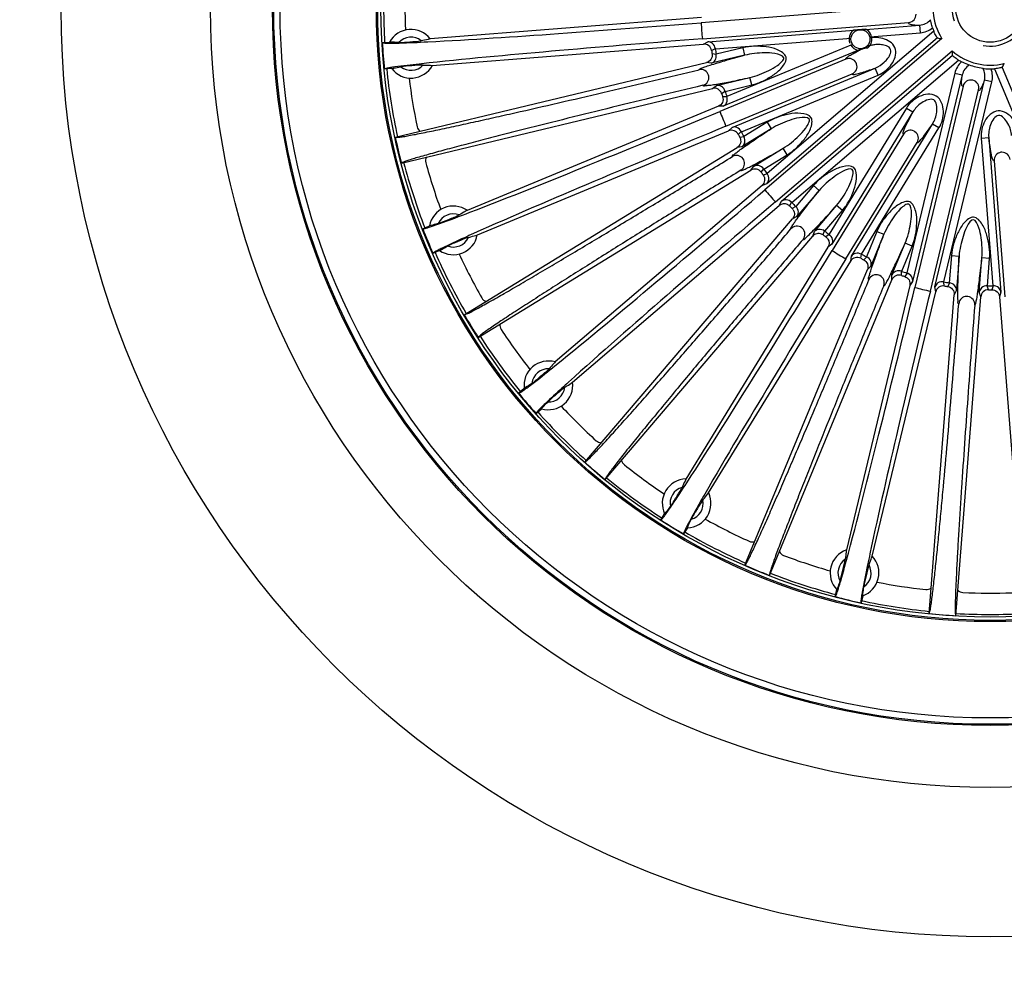
# Model space of a CAD drawing. Units: millimetres. Extents: x -399 to 399, y -399 to 2000.
# Drawn here: x -127 to 2, y -127 to -2 of the extents above; entities that cross this region are included whole.
import ezdxf

# ---------------------------------------------------------------- set-up
doc = ezdxf.new("R2010")
doc.units = ezdxf.units.MM
doc.header["$LTSCALE"] = 32.67
doc.layers.add('Luceplan', color=250, linetype='CONTINUOUS')

# ---------------------------------------------------------------- blocks, each defined once
blk = doc.blocks.new('Luceplan_Farel_D96_(top view)')
at = {"layer": 'Luceplan', "linetype": 'Continuous'}
for p, q in [((-10.85, 0.2), (-37.95, -1.94)), ((-37.92, -1.24), (-73.53, -4.05)), ((-37.79, -4.04), (-10.69, -1.9)), ((-16.9, -2.84), (-9.23, -2.24)), ((-9.15, -3.24), (-9.23, -2.24)), ((-37.07, -4.44), (-17.33, -2.88)), ((-7.4, -3.02), (-29.29, -21.73)), ((-16.31, -2.76), (-17.92, -2.89)), ((-15.81, -3.76), (-9.15, -3.24)), ((-79.82, -4.54), (-78.87, -4.47)), ((-73.26, -7.53), (-37.65, -4.73)), ((-37.65, -4.73), (-37.07, -4.44)), ((-36.08, -5.36), (-18.26, -3.95)), ((-18.06, -4.77), (-34.58, -11.62)), ((-6.33, -4.02), (-29.56, -23.88)), ((-6.92, -3.93), (-29.34, -23.09)), ((-16.22, -5.09), (-16.34, -5.14)), ((-16.25, -5.11), (-16.22, -5.09)), ((-16.23, -5.06), (-16.22, -5.09)), ((-32.24, -6.2), (-36.63, -7.25)), ((-36.58, -5.57), (-36.08, -5.33)), ((-35.96, -6.1), (-36.51, -6.02)), ((-32.47, -5.22), (-35.97, -6.06)), ((-16.75, -5.31), (-35.04, -12.89)), ((-32.47, -5.22), (-32.24, -6.2)), ((-28.2, -25.47), (-4.96, -5.62)), ((-27.39, -25.38), (-4.96, -6.22)), ((-17.27, -5.57), (-16.81, -5.37)), ((-78.13, -16.97), (-37.26, -7.15)), ((-36.63, -7.25), (-37.26, -7.15)), ((-18.93, -6.71), (-35.49, -13.57)), ((-26.04, -25.54), (-4.14, -6.83)), ((-78.6, -7.96), (-79.55, -8.03)), ((-36.93, -8.95), (-36.97, -8.81)), ((-34.69, -15.51), (-18.12, -8.65)), ((-33.89, -15.68), (-15.07, -7.88)), ((-32.66, -16.25), (-14.68, -8.8)), ((-14.68, -8.8), (-15.07, -7.88)), ((-4.62, -8.54), (-10.92, -34.8)), ((-3.65, -8.77), (-10.17, -35.93)), ((-4.62, -8.54), (-3.65, -8.77)), ((0.59, -7.97), (11.62, -34.57)), ((1.6, -7.79), (12.89, -35.04)), ((-36.44, -10.56), (-35.92, -10.18)), ((-35.92, -10.18), (-31.53, -9.13)), ((-34.8, -10.94), (-31.3, -10.1)), ((-31.3, -10.1), (-31.53, -9.13)), ((-3.54, -10.26), (-9.88, -36.69)), ((-7.24, -36.63), (-0.72, -9.47)), ((-6.05, -35.97), (0.25, -9.71)), ((0.25, -9.71), (-0.72, -9.47)), ((-77.31, -20.38), (-36.44, -10.56)), ((-35.26, -11.22), (-34.81, -10.9)), ((-7.84, -37.18), (-1.5, -10.75)), ((-35.68, -12.89), (-68.68, -26.57)), ((-35.04, -12.89), (-35.68, -12.89)), ((-34.56, -11.65), (-35.12, -11.66)), ((-10.98, -13.13), (-21.14, -29.72)), ((-10.13, -13.65), (-20.77, -31.03)), ((-10.98, -13.13), (-10.13, -13.65)), ((-29.27, -15), (-32.33, -16.88)), ((-29.27, -15), (-28.75, -15.86)), ((-18.2, -32.6), (-7.56, -15.23)), ((-6.71, -15.75), (-7.56, -15.23)), ((-67.34, -29.8), (-34.34, -16.13)), ((-34.34, -16.13), (-33.89, -15.68)), ((-33.07, -16.6), (-32.67, -16.22)), ((-28.75, -15.86), (-32.59, -18.21)), ((-11.37, -16.55), (-20.74, -31.84)), ((-16.87, -32.34), (-6.71, -15.75)), ((-32.32, -16.91), (-32.86, -17.01)), ((-18.94, -32.94), (-9.58, -17.65)), ((-1.17, -17.08), (-0.17, -17)), ((-1.17, -17.08), (0.36, -36.47)), ((-0.17, -17), (1.43, -37.31)), ((-69.06, -40.28), (-33.23, -18.32)), ((-32.59, -18.21), (-33.23, -18.32)), ((-31.02, -20.78), (-27.17, -18.42)), ((-29.71, -21.16), (-26.65, -19.28)), ((-26.65, -19.28), (-27.17, -18.42)), ((-32.36, -19.92), (-32.44, -19.8)), ((0.53, -20.07), (1.94, -37.95)), ((-67.23, -43.27), (-31.4, -21.3)), ((-31.4, -21.3), (-31.02, -20.78)), ((-30.06, -21.57), (-29.73, -21.13)), ((-29.27, -21.76), (-29.79, -21.94)), ((-29.34, -23.09), (-29.95, -23.29)), ((-29.95, -23.29), (-57.11, -46.49)), ((-23.2, -23.31), (-25.53, -26.05)), ((-22.44, -23.96), (-25.37, -27.39)), ((-23.2, -23.31), (-22.44, -23.96)), ((-27.68, -25.95), (-27.39, -25.38)), ((-26.32, -26.01), (-26.06, -25.52)), ((-54.84, -49.15), (-27.68, -25.95)), ((-25.51, -26.07), (-26, -26.33)), ((-23.08, -29.35), (-20.15, -25.92)), ((-21.72, -29.3), (-19.39, -26.57)), ((-19.39, -26.57), (-20.15, -25.92)), ((-53.23, -59.65), (-25.94, -27.69)), ((-25.37, -27.39), (-25.94, -27.69)), ((-74.51, -28.99), (-73.63, -28.62)), ((-24.62, -28.95), (-24.73, -28.86)), ((-23.28, -29.96), (-23.08, -29.35)), ((-21.91, -29.75), (-21.75, -29.28)), ((-21.12, -29.74), (-21.56, -30.07)), ((-14.86, -29.34), (-16.23, -32.66)), ((-13.94, -29.72), (-15.66, -33.89)), ((-14.86, -29.34), (-13.94, -29.72)), ((-50.57, -61.93), (-23.28, -29.96)), ((-21.93, -29.8), (-21.91, -29.75)), ((-20.77, -31.03), (-21.29, -31.41)), ((-12.88, -35.05), (-11.15, -30.88)), ((-10.23, -31.26), (-11.15, -30.88)), ((-72.29, -31.85), (-73.17, -32.22)), ((-21.29, -31.41), (-39.95, -61.87)), ((-16.99, -32.87), (-16.9, -32.32)), ((-11.6, -34.58), (-10.23, -31.26)), ((-36.96, -63.69), (-18.3, -33.23)), ((-18.3, -33.23), (-18.2, -32.6)), ((-16.2, -32.68), (-16.59, -33.07)), ((-5.07, -32.5), (-5.35, -36.08)), ((-5.07, -32.5), (-4.07, -32.57)), ((-4.07, -32.57), (-4.42, -37.07)), ((-1.42, -37.31), (-1.06, -32.81)), ((-0.07, -32.89), (-1.06, -32.81)), ((-0.35, -36.47), (-0.07, -32.89)), ((-32.19, -73.18), (-16.11, -34.35)), ((-15.66, -33.89), (-16.11, -34.35)), ((-11.64, -35.12), (-11.64, -34.57)), ((-10.89, -34.81), (-11.21, -35.26)), ((-28.96, -74.52), (-12.88, -35.69)), ((-14.47, -35.14), (-14.6, -35.09)), ((-12.88, -35.69), (-12.88, -35.05)), ((-10.17, -35.93), (-10.54, -36.45)), ((-6.01, -36.51), (-6.09, -35.96)), ((-5.31, -36.09), (-5.56, -36.58)), ((-10.54, -36.45), (-18.87, -71.18)), ((-15.47, -72), (-7.14, -37.26)), ((-7.14, -37.26), (-7.24, -36.63)), ((-4.42, -37.07), (-4.71, -37.65)), ((-1.22, -37.92), (-1.42, -37.31)), ((-0.22, -37), (-0.39, -36.47)), ((0.4, -36.47), (0.24, -37)), ((1.43, -37.31), (1.24, -37.92)), ((-8, -79.55), (-4.71, -37.65)), ((-4.51, -79.82), (-1.22, -37.92)), ((-2.9, -37.89), (-3.05, -37.88)), ((1.24, -37.92), (4.05, -73.53)), ((-61.18, -49.97), (-61.91, -50.59)), ((-59.63, -53.25), (-58.91, -52.63)), ((-43.24, -67.25), (-42.75, -66.43)), ((-39.76, -68.26), (-40.26, -69.07)), ((-20.35, -77.32), (-20.12, -76.39)), ((-16.72, -77.21), (-16.94, -78.13))]:
    blk.add_line(p, q, dxfattribs=at)
for centre, radius in [((0, 0), 398.7), ((0, 0), 393.2), ((0, 0), 391), ((0, 0), 387.92), ((0, 0), 382), ((0, 0), 334), ((0, 0), 268), ((0, 0), 122), ((0, 0), 102.39), ((0, 0), 94.24), ((0, 0), 94.08), ((0, 0), 93.25), ((0, 0), 80.6), ((0, 0), 80.43), ((0, 0), 80), ((0, 0), 4.5), ((-17.02, -4.09), 1.25)]:
    blk.add_circle(centre, radius, dxfattribs=at)
for centre, radius, start, end in [((0, 0), 79.65, 176.7699, 183.252), ((0, 0), 5, 259.511, 199.511), ((0, 0), 76.85, 177.3243, 182.152), ((0, 0), 7.5, 156.571, 212.4509), ((-10.77, -0.85), 1.05, 274.4954, 3.1637), ((0, 0), 38, 182.9252, 186.0967), ((-76.06, -6), 3.2, 37.6639, 151.3581), ((-76.06, -6), 2.18, 51.6997, 137.3222), ((-17.02, -4.09), 1.5, 129.3708, 199.511), ((-17.02, -4.09), 1.5, 310.6695, 59.6512), ((0, 0), 7.99, 198.9356, 202.2283), ((0, 0), 79.95, 183.2567, 185.7652), ((-17.02, -4.09), 1.5, 211.3867, 257.6512), ((9.14, -58.62), 59.23, 115.3877, 115.5508), ((-14.89, -8.21), 3.39, 111.5956, 113.0196), ((-15.09, -7.89), 4.02, 97.3592, 99.7933), ((-14.7, -8.85), 4.05, 96.4198, 103.5875), ((-2.78, 19.62), 23.91, 260.0414, 261.4704), ((0, 0), 37, 188.6577, 189.3642), ((0, 0), 36.48, 188.4509, 189.5711), ((-0.56, -38.72), 37.09, 116.4029, 116.8043), ((2.12, -44.1), 43.11, 116.0404, 116.4035), ((5.08, -50.16), 49.85, 115.7117, 116.041), ((0, 0), 7.5, 228.571, 284.4509), ((18.95, -5.81), 23.91, 179.5516, 180.9806), ((-76.06, -6), 3.2, 217.6639, 331.3581), ((-76.06, -6), 2.18, 231.6997, 317.3222), ((-18.52, -7.68), 1.05, 26.1137, 112.5231), ((-18.52, -7.68), 1.05, 292.4993, 18.9054), ((-18.52, -7.67), 1.04, 18.8959, 26.1351), ((0, 0), 7.99, 238.7937, 242.0864), ((1.92, 8.01), 16.17, 253.294, 259.728), ((-19.52, 3.42), 23.91, 332.0414, 333.4704), ((0, 0), 79.65, 185.7699, 192.252), ((-37.97, -9.12), 1.05, 17.4298, 103.5167), ((-37.97, -9.12), 1.05, 283.5052, 9.6138), ((0, 0), 7.99, 270.9356, 274.2283), ((0, 0), 76.85, 186.87, 191.6976), ((-2.52, -10.5), 1.05, 77.6792, 166.5268), ((-2.52, -10.49), 1.04, 75.1722, 77.6831), ((-2.52, -10.5), 1.05, 346.4954, 75.1637), ((0, 0), 37, 197.6577, 198.3642), ((0, 0), 36.48, 197.4508, 198.5711), ((0, 0), 38, 200.9252, 204.0967), ((0, 0), 37, 206.6577, 207.3642), ((0, 0), 36.48, 206.4509, 207.5711), ((-10.47, -17.1), 1.05, 62.1137, 148.5231), ((-10.47, -17.09), 1.04, 54.8959, 62.1351), ((-10.47, -17.1), 1.05, 328.4993, 54.9054), ((0, 0), 79.95, 192.2567, 194.7652), ((-33.29, -20.41), 1.05, 35.4299, 121.5166), ((1.58, -19.99), 1.05, 98.1137, 184.5231), ((1.58, -19.98), 1.04, 90.8959, 98.1351), ((1.58, -19.99), 1.05, 4.4993, 90.9054), ((0, 0), 79.65, 194.7699, 201.252), ((0, 0), 76.85, 195.3243, 200.152), ((-33.29, -20.41), 1.05, 301.5051, 27.614), ((0, 0), 37, 215.6577, 216.3642), ((0, 0), 36.48, 215.4508, 216.571), ((0, 0), 38, 218.9252, 222.0967), ((0, 0), 36.48, 224.451, 225.5711), ((-70.49, -29.21), 3.2, 55.6639, 169.3581), ((-70.49, -29.21), 2.18, 69.6997, 155.3222), ((0, 0), 37, 224.6577, 225.3642), ((-26.7, -27.04), 1, 31.0487, 45.2987), ((0, 0), 79.95, 201.2567, 203.7652), ((-25.36, -29.7), 1.05, 53.4298, 139.5167), ((-25.36, -29.7), 1.05, 319.5052, 45.6138), ((-22.52, -30.61), 1, 53.7233, 67.9732), ((0, 0), 36.48, 233.4508, 234.5711), ((-70.49, -29.21), 3.2, 235.6639, 349.3581), ((-70.49, -29.21), 2.18, 249.6997, 335.3222), ((0, 0), 37, 233.6577, 234.3642), ((0, 0), 79.65, 203.7699, 210.252), ((0, 0), 76.85, 204.87, 209.6976), ((0, 0), 38, 236.9252, 240.0967), ((0, 0), 37, 242.6577, 243.3642), ((0, 0), 36.48, 242.4509, 243.5711), ((0, 0), 36.48, 251.4508, 252.571), ((-14.94, -36.08), 1.05, 71.4298, 157.5167), ((-14.94, -36.08), 1.05, 337.5053, 63.6137), ((0, 0), 37, 251.6577, 252.3642), ((0, 0), 36.48, 260.4509, 261.5711), ((0, 0), 38, 254.9252, 258.0967), ((0, 0), 37, 260.6577, 261.3642), ((0, 0), 36.48, 269.4508, 270.5711), ((0, 0), 37, 269.6577, 270.3642), ((-3.06, -38.93), 1.05, 89.4298, 175.5167), ((-3.06, -38.93), 1.05, 355.5052, 81.6138), ((0, 0), 79.95, 210.2567, 212.7652), ((0, 0), 76.85, 213.3243, 218.152), ((0, 0), 79.65, 212.7699, 219.252), ((-58.01, -49.56), 3.2, 73.6639, 187.3581), ((-58.01, -49.56), 2.18, 87.6997, 173.3222), ((-58.01, -49.56), 3.2, 253.6639, 7.3581), ((-58.01, -49.56), 2.18, 267.6997, 353.3222), ((0, 0), 79.95, 219.2567, 221.7652), ((0, 0), 76.85, 222.87, 227.6976), ((0, 0), 79.65, 221.7699, 228.252), ((0, 0), 79.95, 228.2567, 230.7652), ((0, 0), 76.85, 231.3243, 236.152), ((0, 0), 79.65, 230.7699, 237.252), ((-39.85, -65.06), 3.2, 91.6639, 205.3581), ((-39.85, -65.06), 2.18, 105.6997, 191.3222), ((-39.85, -65.06), 3.2, 271.6639, 25.3581), ((-39.85, -65.06), 2.18, 285.6997, 11.3222), ((0, 0), 79.95, 237.2567, 239.7652), ((0, 0), 76.85, 240.87, 245.6976), ((0, 0), 79.65, 239.7699, 246.252), ((0, 0), 76.85, 249.3243, 254.152), ((-17.8, -74.2), 3.2, 109.6639, 223.3581), ((-17.8, -74.2), 2.18, 123.6997, 209.3222), ((-17.8, -74.2), 3.2, 289.6639, 43.3581), ((0, 0), 79.95, 246.2567, 248.7652), ((-17.8, -74.2), 2.18, 303.6997, 29.3222), ((0, 0), 79.65, 248.7699, 255.252), ((0, 0), 76.85, 258.87, 263.6976), ((0, 0), 79.95, 255.2567, 257.7652), ((0, 0), 76.85, 267.3243, 272.152), ((0, 0), 79.65, 257.7699, 264.252), ((0, 0), 79.95, 264.2567, 266.7652), ((0, 0), 79.65, 266.7699, 273.252)]:
    blk.add_arc(centre, radius, start, end, dxfattribs=at)
for major_axis, start_param, end_param in [((-0.12, 1.5), 0.564892, 0.608418), ((1.5, 0.12), 0.962378, 1.005904), ((-0.57, 1.39), -3.717551, -3.706485)]:
    blk.add_ellipse((-17.02, -4.09), major_axis=major_axis, ratio=1, start_param=start_param, end_param=end_param, dxfattribs=at)
for points, knots in [([(-73.86, -4.43), (-68.13, -4.14), (-56.16, -3.33), (-44.19, -2.43), (-37.95, -1.94)], [0, 0, 0, 0, 0.477949, 1, 1, 1, 1]), ([(-10.69, -1.9), (-10.71, -1.93), (-10.71, -2.07), (-10.41, -2.14), (-9.96, -2.23), (-9.51, -2.24), (-9.23, -2.24)], [0, 0, 0, 0, 0.072292, 0.204396, 0.480543, 1, 1, 1, 1]), ([(-7.56, -2.59), (-7.59, -2.49), (-7.7, -2.14), (-7.78, -1.78), (-7.82, -1.53)], [0, 0, 0, 0, 0.296068, 1, 1, 1, 1]), ([(-14.68, -8.8), (-14.06, -8.54), (-13.21, -7.89), (-12.52, -6.71), (-12.29, -5.69), (-12.7, -4.68), (-13.59, -4.12), (-14.58, -3.86), (-15.27, -3.86), (-15.61, -3.9)], [0, 0, 0, 0, 0.249234, 0.374746, 0.49979, 0.623824, 0.748912, 0.874433, 1, 1, 1, 1]), ([(-6.92, -3.93), (-6.95, -3.92), (-6.99, -3.8), (-7.11, -3.65), (-7.25, -3.35), (-7.35, -3.14), (-7.4, -3.02)], [0, 0, 0, 0, 0.086144, 0.307279, 0.628299, 1, 1, 1, 1]), ([(-79.82, -4.54), (-79.82, -4.57), (-79.65, -4.58), (-79.45, -4.61), (-79.03, -4.61), (-78.72, -4.61), (-78.55, -4.61)], [0, 0, 0, 0, 0.073948, 0.270151, 0.583414, 1, 1, 1, 1]), ([(-77.67, -4.52), (-77.78, -4.52), (-78.18, -4.5), (-78.58, -4.48), (-78.87, -4.47)], [0, 0, 0, 0, 0.2666, 1, 1, 1, 1]), ([(-78.55, -4.61), (-78.23, -4.61), (-76.67, -4.57), (-75.1, -4.5), (-73.86, -4.43)], [0, 0, 0, 0, 0.20168, 1, 1, 1, 1]), ([(-77.67, -4.52), (-77.17, -4.54), (-76.19, -4.4), (-75.2, -4.38), (-74.71, -4.29)], [0, 0, 0, 0, 0.500063, 1, 1, 1, 1]), ([(-73.53, -4.05), (-73.62, -4.07), (-74.02, -4.15), (-74.41, -4.23), (-74.71, -4.29)], [0, 0, 0, 0, 0.237462, 1, 1, 1, 1]), ([(-37.79, -4.04), (-44.04, -4.53), (-56.01, -5.52), (-67.98, -6.6), (-73.69, -7.21)], [0, 0, 0, 0, 0.522184, 1, 1, 1, 1]), ([(-36.58, -5.57), (-36.62, -5.33), (-36.88, -4.86), (-37.4, -4.71), (-37.65, -4.73)], [0, 0, 0, 0, 0.499937, 1, 1, 1, 1]), ([(-36.08, -5.36), (-36.13, -5.09), (-36.35, -4.6), (-36.86, -4.43), (-37.07, -4.44)], [0, 0, 0, 0, 0.559766, 1, 1, 1, 1]), ([(-31.3, -10.1), (-30.8, -9.98), (-29.83, -9.63), (-28.49, -8.84), (-27.34, -7.95), (-26.38, -6.34), (-27.97, -5.34), (-29.39, -5.07), (-30.95, -4.97), (-31.97, -5.11), (-32.47, -5.22)], [0, 0, 0, 0, 0.126091, 0.252214, 0.378207, 0.499984, 0.621772, 0.747769, 0.873898, 1, 1, 1, 1]), ([(-15.07, -7.88), (-14.63, -7.7), (-14.03, -7.3), (-13.4, -6.61), (-13.09, -6.09), (-12.99, -5.61), (-13.16, -5.14), (-13.76, -4.88), (-14.45, -4.78), (-14.92, -4.79), (-15.16, -4.82)], [0, 0, 0, 0, 0.247869, 0.372504, 0.49779, 0.561367, 0.625119, 0.750565, 0.875532, 1, 1, 1, 1]), ([(-38.22, -8.1), (-38.24, -8.09), (-38.11, -7.94), (-37.87, -7.9), (-37.38, -7.68), (-36.37, -7.37), (-34.62, -6.84), (-33.11, -6.43), (-32.24, -6.2)], [0, 0, 0, 0, 0.013349, 0.058636, 0.138363, 0.251632, 0.571678, 1, 1, 1, 1]), ([(-36.51, -6.02), (-36.47, -6.26), (-36.58, -6.79), (-37.02, -7.1), (-37.26, -7.15)], [0, 0, 0, 0, 0.499937, 1, 1, 1, 1]), ([(-36.63, -7.25), (-36.42, -7.19), (-35.99, -6.87), (-35.93, -6.33), (-35.97, -6.06)], [0, 0, 0, 0, 0.440234, 1, 1, 1, 1]), ([(-31.53, -9.13), (-31.1, -9.03), (-30.27, -8.77), (-29.02, -8.2), (-27.99, -7.66), (-26.57, -6.39), (-28.41, -5.89), (-29.58, -5.88), (-30.95, -5.94), (-31.81, -6.09), (-32.24, -6.2)], [0, 0, 0, 0, 0.12536, 0.251291, 0.377811, 0.49996, 0.622179, 0.748701, 0.874636, 1, 1, 1, 1]), ([(-18.93, -6.71), (-19.01, -6.67), (-18.7, -6.38), (-18.42, -6.23), (-18.09, -6.03), (-17.9, -5.93)], [0, 0, 0, 0, 0.204532, 0.516939, 1, 1, 1, 1]), ([(-17.9, -5.93), (-17.86, -5.91), (-17.65, -5.8), (-17.44, -5.69), (-17.28, -5.61)], [0, 0, 0, 0, 0.225437, 1, 1, 1, 1]), ([(-4.14, -6.83), (-4.25, -6.77), (-4.44, -6.64), (-4.71, -6.46), (-4.85, -6.31), (-4.96, -6.25), (-4.96, -6.22)], [0, 0, 0, 0, 0.371701, 0.692721, 0.913856, 1, 1, 1, 1]), ([(-78.17, -7.74), (-78.37, -7.77), (-78.7, -7.82), (-79.15, -7.89), (-79.37, -7.96), (-79.55, -8), (-79.55, -8.03)], [0, 0, 0, 0, 0.41553, 0.729256, 0.926231, 1, 1, 1, 1]), ([(-78.6, -7.96), (-78.5, -7.94), (-78.11, -7.85), (-77.72, -7.77), (-77.42, -7.71)], [0, 0, 0, 0, 0.237462, 1, 1, 1, 1]), ([(-73.69, -7.21), (-74.12, -7.26), (-75.62, -7.42), (-77.11, -7.59), (-78.17, -7.74)], [0, 0, 0, 0, 0.287976, 1, 1, 1, 1]), ([(-74.46, -7.48), (-74.95, -7.47), (-75.94, -7.6), (-76.93, -7.62), (-77.42, -7.71)], [0, 0, 0, 0, 0.500063, 1, 1, 1, 1]), ([(-74.46, -7.48), (-74.35, -7.48), (-73.95, -7.5), (-73.55, -7.52), (-73.26, -7.53)], [0, 0, 0, 0, 0.2666, 1, 1, 1, 1]), ([(-2.73, -7.49), (-2.8, -7.47), (-3.14, -7.35), (-3.48, -7.2), (-3.74, -7.06)], [0, 0, 0, 0, 0.188743, 1, 1, 1, 1]), ([(-78.13, -16.97), (-78.12, -17.02), (-77.88, -16.97), (-77.59, -16.97), (-77, -16.87), (-76.29, -16.75), (-75.42, -16.58), (-74.06, -16.31), (-72.18, -15.92), (-69.76, -15.4), (-67.17, -14.83), (-64.47, -14.23), (-60.72, -13.38), (-55.93, -12.28), (-50.09, -10.92), (-44.17, -9.52), (-40.2, -8.58), (-38.22, -8.1)], [0, 0, 0, 0, 0.003258, 0.012103, 0.026051, 0.044307, 0.066066, 0.090631, 0.146022, 0.207274, 0.27245, 0.340357, 0.41023, 0.55397, 0.701079, 0.850084, 1, 1, 1, 1]), ([(-18.12, -8.65), (-18.14, -8.69), (-17.96, -8.75), (-17.78, -8.7), (-17.27, -8.61), (-16.38, -8.32), (-15.56, -8.05), (-15.07, -7.88)], [0, 0, 0, 0, 0.044638, 0.106908, 0.201909, 0.505492, 1, 1, 1, 1]), ([(-3.54, -10.26), (-3.58, -10.28), (-3.72, -10.26), (-3.73, -9.95), (-3.75, -9.49), (-3.69, -9.05), (-3.65, -8.77)], [0, 0, 0, 0, 0.072292, 0.204396, 0.480543, 1, 1, 1, 1]), ([(-0.96, -7.91), (-0.9, -7.92), (-0.53, -7.97), (-0.17, -7.99), (0.13, -7.99)], [0, 0, 0, 0, 0.188684, 1, 1, 1, 1]), ([(1.6, -7.79), (1.58, -7.82), (1.46, -7.82), (1.27, -7.89), (0.95, -7.93), (0.72, -7.96), (0.59, -7.97)], [0, 0, 0, 0, 0.08611, 0.307209, 0.628355, 1, 1, 1, 1]), ([(-37.73, -10.15), (-39.71, -10.62), (-43.67, -11.58), (-49.58, -13.03), (-55.4, -14.47), (-60.17, -15.67), (-63.89, -16.62), (-66.57, -17.31), (-69.13, -17.98), (-71.53, -18.61), (-73.39, -19.12), (-74.72, -19.5), (-75.57, -19.74), (-76.26, -19.96), (-76.83, -20.13), (-77.09, -20.26), (-77.32, -20.33), (-77.31, -20.38)], [0, 0, 0, 0, 0.149911, 0.298911, 0.446016, 0.589752, 0.659624, 0.727531, 0.792707, 0.85396, 0.909353, 0.933921, 0.955683, 0.973942, 0.987894, 0.99674, 1, 1, 1, 1]), ([(-37.73, -10.15), (-37.74, -10.17), (-37.55, -10.24), (-37.33, -10.17), (-36.79, -10.14), (-35.75, -9.96), (-33.95, -9.64), (-32.41, -9.31), (-31.53, -9.13)], [0, 0, 0, 0, 0.013349, 0.058636, 0.138363, 0.251632, 0.571678, 1, 1, 1, 1]), ([(-34.8, -10.94), (-34.88, -10.68), (-35.18, -10.23), (-35.71, -10.14), (-35.92, -10.18)], [0, 0, 0, 0, 0.559766, 1, 1, 1, 1]), ([(-1.5, -10.75), (-1.48, -10.78), (-1.34, -10.83), (-1.19, -10.56), (-0.96, -10.16), (-0.81, -9.74), (-0.72, -9.47)], [0, 0, 0, 0, 0.072292, 0.204396, 0.480543, 1, 1, 1, 1]), ([(-35.26, -11.22), (-35.33, -10.99), (-35.67, -10.57), (-36.21, -10.5), (-36.44, -10.56)], [0, 0, 0, 0, 0.499937, 1, 1, 1, 1]), ([(-35.04, -12.89), (-34.85, -12.8), (-34.47, -12.41), (-34.5, -11.88), (-34.58, -11.62)], [0, 0, 0, 0, 0.440234, 1, 1, 1, 1]), ([(-6.71, -15.75), (-6.31, -15.1), (-6.01, -13.92), (-6.27, -12.41), (-7, -11.42), (-8.21, -11.23), (-9.67, -11.68), (-10.59, -12.49), (-10.98, -13.13)], [0, 0, 0, 0, 0.249586, 0.375425, 0.500057, 0.624732, 0.750606, 1, 1, 1, 1]), ([(-35.12, -11.66), (-35.04, -11.89), (-35.06, -12.43), (-35.46, -12.8), (-35.68, -12.89)], [0, 0, 0, 0, 0.499937, 1, 1, 1, 1]), ([(-7.56, -15.23), (-7.26, -14.75), (-6.88, -13.8), (-7.07, -11.55), (-9.17, -12.4), (-9.84, -13.18), (-10.13, -13.65)], [0, 0, 0, 0, 0.253118, 0.500038, 0.746987, 1, 1, 1, 1]), ([(-68.32, -26.82), (-63.04, -24.8), (-52.09, -20.4), (-41.17, -15.92), (-35.49, -13.57)], [0, 0, 0, 0, 0.47951, 1, 1, 1, 1]), ([(-26.65, -19.28), (-26.21, -19.01), (-25.39, -18.38), (-24.36, -17.21), (-23.54, -16.01), (-23.13, -14.18), (-24.95, -13.72), (-26.39, -13.9), (-27.9, -14.29), (-28.83, -14.74), (-29.27, -15)], [0, 0, 0, 0, 0.126091, 0.252214, 0.378207, 0.499984, 0.621772, 0.747769, 0.873898, 1, 1, 1, 1]), ([(-11.37, -16.55), (-11.42, -16.56), (-11.45, -16.37), (-11.37, -16.21), (-11.2, -15.72), (-10.78, -14.88), (-10.38, -14.12), (-10.13, -13.65)], [0, 0, 0, 0, 0.044638, 0.106909, 0.20191, 0.505493, 1, 1, 1, 1]), ([(3.83, -16.68), (3.77, -15.93), (3.32, -14.8), (2.22, -13.73), (1.05, -13.35), (-0.04, -13.91), (-0.96, -15.13), (-1.23, -16.33), (-1.17, -17.08)], [0, 0, 0, 0, 0.249586, 0.375425, 0.500057, 0.624732, 0.750606, 1, 1, 1, 1]), ([(2.83, -16.76), (2.8, -16.21), (2.54, -15.21), (1.06, -13.5), (-0.13, -15.42), (-0.22, -16.45), (-0.17, -17)], [0, 0, 0, 0, 0.253118, 0.500039, 0.746987, 1, 1, 1, 1]), ([(-34.69, -15.51), (-40.48, -17.92), (-51.56, -22.56), (-62.61, -27.28), (-67.85, -29.63)], [0, 0, 0, 0, 0.522184, 1, 1, 1, 1]), ([(-27.17, -18.42), (-26.79, -18.2), (-26.08, -17.69), (-25.07, -16.76), (-24.25, -15.93), (-23.3, -14.29), (-25.2, -14.38), (-26.31, -14.73), (-27.6, -15.21), (-28.37, -15.62), (-28.75, -15.86)], [0, 0, 0, 0, 0.12536, 0.251291, 0.377811, 0.49996, 0.622179, 0.748701, 0.874636, 1, 1, 1, 1]), ([(-9.58, -17.65), (-9.57, -17.69), (-9.38, -17.64), (-9.27, -17.49), (-8.91, -17.12), (-8.36, -16.36), (-7.86, -15.66), (-7.56, -15.23)], [0, 0, 0, 0, 0.044638, 0.106908, 0.201909, 0.505492, 1, 1, 1, 1]), ([(-33.07, -16.6), (-33.18, -16.38), (-33.58, -16.02), (-34.12, -16.03), (-34.34, -16.13)], [0, 0, 0, 0, 0.499937, 1, 1, 1, 1]), ([(-32.66, -16.25), (-32.78, -16.01), (-33.15, -15.61), (-33.69, -15.6), (-33.89, -15.68)], [0, 0, 0, 0, 0.559766, 1, 1, 1, 1]), ([(-33.84, -19.51), (-33.87, -19.51), (-33.79, -19.32), (-33.58, -19.21), (-33.18, -18.85), (-32.31, -18.25), (-30.81, -17.2), (-29.5, -16.35), (-28.75, -15.86)], [0, 0, 0, 0, 0.013349, 0.058636, 0.138363, 0.251632, 0.571678, 1, 1, 1, 1]), ([(-32.86, -17.01), (-32.75, -17.22), (-32.69, -17.76), (-33.02, -18.19), (-33.23, -18.32)], [0, 0, 0, 0, 0.499937, 1, 1, 1, 1]), ([(-32.59, -18.21), (-32.42, -18.1), (-32.11, -17.65), (-32.21, -17.13), (-32.33, -16.88)], [0, 0, 0, 0, 0.440234, 1, 1, 1, 1]), ([(0.53, -20.07), (0.5, -20.11), (0.36, -19.97), (0.33, -19.79), (0.17, -19.3), (0.03, -18.37), (-0.1, -17.52), (-0.17, -17)], [0, 0, 0, 0, 0.044638, 0.106909, 0.20191, 0.505493, 1, 1, 1, 1]), ([(-32.74, -21.31), (-32.75, -21.34), (-32.55, -21.34), (-32.36, -21.21), (-31.85, -21.02), (-30.92, -20.52), (-29.31, -19.66), (-27.95, -18.87), (-27.17, -18.42)], [0, 0, 0, 0, 0.013349, 0.058636, 0.138363, 0.251632, 0.571678, 1, 1, 1, 1]), ([(-69.06, -40.28), (-69.04, -40.32), (-68.82, -40.21), (-68.55, -40.12), (-68.02, -39.84), (-67.38, -39.5), (-66.61, -39.07), (-65.4, -38.4), (-63.73, -37.44), (-61.58, -36.2), (-59.3, -34.86), (-56.91, -33.45), (-53.62, -31.49), (-49.4, -28.96), (-44.26, -25.86), (-39.06, -22.71), (-35.59, -20.58), (-33.84, -19.51)], [0, 0, 0, 0, 0.003258, 0.012103, 0.026051, 0.044307, 0.066066, 0.090631, 0.146022, 0.207274, 0.27245, 0.340357, 0.41023, 0.55397, 0.701079, 0.850084, 1, 1, 1, 1]), ([(-29.71, -21.16), (-29.88, -20.94), (-30.3, -20.61), (-30.83, -20.68), (-31.02, -20.78)], [0, 0, 0, 0, 0.559766, 1, 1, 1, 1]), ([(-19.39, -26.57), (-19.05, -26.18), (-18.47, -25.33), (-17.85, -23.89), (-17.44, -22.5), (-17.61, -20.63), (-19.49, -20.76), (-20.8, -21.38), (-22.12, -22.22), (-22.87, -22.92), (-23.2, -23.31)], [0, 0, 0, 0, 0.126091, 0.252214, 0.378207, 0.499984, 0.621772, 0.747769, 0.873898, 1, 1, 1, 1]), ([(-32.74, -21.31), (-34.49, -22.38), (-37.96, -24.51), (-43.13, -27.71), (-48.22, -30.88), (-52.39, -33.5), (-55.63, -35.55), (-57.96, -37.03), (-60.2, -38.46), (-62.28, -39.81), (-63.89, -40.86), (-65.04, -41.63), (-65.77, -42.13), (-66.36, -42.55), (-66.85, -42.89), (-67.05, -43.09), (-67.25, -43.23), (-67.23, -43.27)], [0, 0, 0, 0, 0.149911, 0.298911, 0.446016, 0.589752, 0.659624, 0.727531, 0.792707, 0.85396, 0.909353, 0.933921, 0.955683, 0.973942, 0.987894, 0.99674, 1, 1, 1, 1]), ([(-30.06, -21.57), (-30.21, -21.37), (-30.66, -21.07), (-31.19, -21.17), (-31.4, -21.3)], [0, 0, 0, 0, 0.499937, 1, 1, 1, 1]), ([(-29.79, -21.94), (-29.65, -22.13), (-29.51, -22.66), (-29.77, -23.13), (-29.95, -23.29)], [0, 0, 0, 0, 0.499937, 1, 1, 1, 1]), ([(-29.34, -23.09), (-29.19, -22.94), (-28.95, -22.46), (-29.14, -21.95), (-29.29, -21.73)], [0, 0, 0, 0, 0.440234, 1, 1, 1, 1]), ([(-20.15, -25.92), (-19.86, -25.59), (-19.33, -24.88), (-18.66, -23.69), (-18.14, -22.65), (-17.75, -20.79), (-19.52, -21.47), (-20.47, -22.14), (-21.54, -23), (-22.16, -23.62), (-22.44, -23.96)], [0, 0, 0, 0, 0.12536, 0.251291, 0.377811, 0.49996, 0.622179, 0.748701, 0.874636, 1, 1, 1, 1]), ([(-57.15, -47), (-52.69, -43.4), (-43.48, -35.7), (-34.32, -27.94), (-29.56, -23.88)], [0, 0, 0, 0, 0.477949, 1, 1, 1, 1]), ([(-26.16, -29.02), (-26.18, -29.02), (-26.16, -28.82), (-26, -28.65), (-25.73, -28.18), (-25.09, -27.34), (-23.99, -25.88), (-23.01, -24.66), (-22.44, -23.96)], [0, 0, 0, 0, 0.013349, 0.058636, 0.138363, 0.251632, 0.571678, 1, 1, 1, 1]), ([(-28.2, -25.47), (-32.97, -29.55), (-42.07, -37.39), (-51.12, -45.3), (-55.38, -49.15)], [0, 0, 0, 0, 0.522184, 1, 1, 1, 1]), ([(-26.04, -25.54), (-26.23, -25.35), (-26.7, -25.09), (-27.22, -25.25), (-27.39, -25.38)], [0, 0, 0, 0, 0.559766, 1, 1, 1, 1]), ([(-10.23, -31.26), (-10.03, -30.78), (-9.74, -29.8), (-9.59, -28.24), (-9.64, -26.79), (-10.38, -25.06), (-12.12, -25.76), (-13.18, -26.76), (-14.17, -27.96), (-14.66, -28.87), (-14.86, -29.34)], [0, 0, 0, 0, 0.126091, 0.252214, 0.378207, 0.499984, 0.621772, 0.747769, 0.873898, 1, 1, 1, 1]), ([(-11.15, -30.88), (-10.98, -30.47), (-10.7, -29.64), (-10.43, -28.3), (-10.25, -27.14), (-10.45, -25.25), (-11.93, -26.45), (-12.63, -27.39), (-13.38, -28.53), (-13.77, -29.31), (-13.94, -29.72)], [0, 0, 0, 0, 0.12536, 0.251291, 0.377811, 0.49996, 0.622179, 0.748701, 0.874636, 1, 1, 1, 1]), ([(-73.28, -28.66), (-72.94, -28.55), (-71.28, -27.96), (-69.63, -27.33), (-68.32, -26.82)], [0, 0, 0, 0, 0.199754, 1, 1, 1, 1]), ([(-68.68, -26.57), (-68.76, -26.62), (-69.11, -26.82), (-69.46, -27.02), (-69.73, -27.16)], [0, 0, 0, 0, 0.237462, 1, 1, 1, 1]), ([(-25.84, -26.52), (-25.74, -26.7), (-25.63, -27.13), (-25.81, -27.53), (-25.94, -27.69)], [0, 0, 0, 0, 0.499977, 1, 1, 1, 1]), ([(-25.37, -27.39), (-25.24, -27.23), (-25.08, -26.71), (-25.34, -26.24), (-25.53, -26.05)], [0, 0, 0, 0, 0.440234, 1, 1, 1, 1]), ([(-24.56, -30.38), (-24.55, -30.41), (-24.36, -30.36), (-24.22, -30.17), (-23.8, -29.83), (-23.07, -29.07), (-21.8, -27.75), (-20.75, -26.59), (-20.15, -25.92)], [0, 0, 0, 0, 0.013349, 0.058636, 0.138363, 0.251632, 0.571678, 1, 1, 1, 1]), ([(-72.47, -28.3), (-72.57, -28.33), (-72.96, -28.44), (-73.35, -28.55), (-73.63, -28.62)], [0, 0, 0, 0, 0.2666, 1, 1, 1, 1]), ([(-72.47, -28.3), (-72, -28.16), (-71.1, -27.73), (-70.16, -27.4), (-69.73, -27.16)], [0, 0, 0, 0, 0.500063, 1, 1, 1, 1]), ([(-0.07, -32.89), (-0.03, -32.38), (-0.06, -31.35), (-0.4, -29.82), (-0.88, -28.46), (-2.12, -27.04), (-3.57, -28.25), (-4.26, -29.52), (-4.84, -30.97), (-5.03, -31.99), (-5.07, -32.5)], [0, 0, 0, 0, 0.126091, 0.252214, 0.378207, 0.499984, 0.621772, 0.747769, 0.873898, 1, 1, 1, 1]), ([(-1.06, -32.81), (-1.03, -32.37), (-1.01, -31.49), (-1.17, -30.13), (-1.36, -28.98), (-2.14, -27.25), (-3.18, -28.84), (-3.55, -29.95), (-3.91, -31.27), (-4.04, -32.14), (-4.07, -32.57)], [0, 0, 0, 0, 0.12536, 0.251291, 0.377811, 0.49996, 0.622179, 0.748701, 0.874636, 1, 1, 1, 1]), ([(-74.51, -28.99), (-74.5, -29.02), (-74.34, -28.97), (-74.14, -28.94), (-73.73, -28.81), (-73.44, -28.72), (-73.28, -28.66)], [0, 0, 0, 0, 0.073948, 0.270151, 0.583414, 1, 1, 1, 1]), ([(-67.85, -29.63), (-68.25, -29.81), (-69.62, -30.42), (-70.99, -31.05), (-71.95, -31.52)], [0, 0, 0, 0, 0.287976, 1, 1, 1, 1]), ([(-53.23, -59.65), (-53.2, -59.68), (-53.03, -59.51), (-52.8, -59.34), (-52.38, -58.91), (-51.88, -58.39), (-51.27, -57.74), (-50.33, -56.73), (-49.04, -55.3), (-47.38, -53.46), (-45.62, -51.48), (-43.79, -49.4), (-41.26, -46.52), (-38.03, -42.81), (-34.1, -38.28), (-30.14, -33.67), (-27.48, -30.57), (-26.16, -29.02)], [0, 0, 0, 0, 0.003258, 0.012103, 0.026051, 0.044307, 0.066066, 0.090631, 0.146022, 0.207274, 0.27245, 0.340357, 0.41023, 0.55397, 0.701079, 0.850084, 1, 1, 1, 1]), ([(-22.14, -29.68), (-22.33, -29.61), (-22.77, -29.57), (-23.15, -29.81), (-23.28, -29.96)], [0, 0, 0, 0, 0.499977, 1, 1, 1, 1]), ([(-21.72, -29.3), (-21.94, -29.15), (-22.45, -28.96), (-22.93, -29.19), (-23.08, -29.35)], [0, 0, 0, 0, 0.559766, 1, 1, 1, 1]), ([(-20.77, -31.03), (-20.67, -30.84), (-20.59, -30.31), (-20.93, -29.88), (-21.14, -29.72)], [0, 0, 0, 0, 0.440234, 1, 1, 1, 1]), ([(-15.91, -35.68), (-15.94, -35.69), (-15.98, -35.49), (-15.87, -35.28), (-15.76, -34.76), (-15.42, -33.76), (-14.82, -32.03), (-14.26, -30.56), (-13.94, -29.72)], [0, 0, 0, 0, 0.013349, 0.058636, 0.138363, 0.251632, 0.571678, 1, 1, 1, 1]), ([(-68.5, -30.12), (-68.98, -30.26), (-69.87, -30.7), (-70.81, -31.02), (-71.24, -31.26)], [0, 0, 0, 0, 0.500063, 1, 1, 1, 1]), ([(-68.5, -30.12), (-68.4, -30.09), (-68.01, -29.98), (-67.63, -29.88), (-67.34, -29.8)], [0, 0, 0, 0, 0.2666, 1, 1, 1, 1]), ([(-24.56, -30.38), (-25.88, -31.94), (-28.52, -35.04), (-32.45, -39.68), (-36.32, -44.27), (-39.47, -48.04), (-41.92, -51), (-43.68, -53.13), (-45.37, -55.18), (-46.93, -57.1), (-48.13, -58.61), (-48.99, -59.69), (-49.53, -60.39), (-49.96, -60.97), (-50.32, -61.45), (-50.46, -61.7), (-50.6, -61.9), (-50.57, -61.93)], [0, 0, 0, 0, 0.149911, 0.298911, 0.446016, 0.589752, 0.659624, 0.727531, 0.792707, 0.85396, 0.909353, 0.933921, 0.955683, 0.973942, 0.987894, 0.99674, 1, 1, 1, 1]), ([(-13.97, -36.48), (-13.95, -36.51), (-13.79, -36.4), (-13.71, -36.18), (-13.42, -35.73), (-12.96, -34.77), (-12.16, -33.13), (-11.52, -31.7), (-11.15, -30.88)], [0, 0, 0, 0, 0.013349, 0.058636, 0.138363, 0.251632, 0.571678, 1, 1, 1, 1]), ([(-71.95, -31.52), (-72.13, -31.61), (-72.43, -31.76), (-72.84, -31.97), (-73.02, -32.1), (-73.18, -32.19), (-73.17, -32.22)], [0, 0, 0, 0, 0.41553, 0.729256, 0.926231, 1, 1, 1, 1]), ([(-72.29, -31.85), (-72.21, -31.81), (-71.86, -31.61), (-71.51, -31.41), (-71.24, -31.26)], [0, 0, 0, 0, 0.237462, 1, 1, 1, 1]), ([(-39.83, -62.36), (-36.7, -57.55), (-30.32, -47.39), (-24.01, -37.18), (-20.74, -31.84)], [0, 0, 0, 0, 0.477949, 1, 1, 1, 1]), ([(-16.87, -32.34), (-17.11, -32.22), (-17.64, -32.12), (-18.08, -32.42), (-18.2, -32.6)], [0, 0, 0, 0, 0.559766, 1, 1, 1, 1]), ([(-18.94, -32.94), (-22.22, -38.29), (-28.45, -48.56), (-34.62, -58.88), (-37.48, -63.85)], [0, 0, 0, 0, 0.522184, 1, 1, 1, 1]), ([(-16.99, -32.87), (-17.21, -32.75), (-17.75, -32.69), (-18.18, -33.03), (-18.3, -33.23)], [0, 0, 0, 0, 0.499937, 1, 1, 1, 1]), ([(-16.59, -33.07), (-16.37, -33.18), (-16, -33.58), (-16.02, -34.12), (-16.11, -34.35)], [0, 0, 0, 0, 0.499937, 1, 1, 1, 1]), ([(-15.66, -33.89), (-15.59, -33.69), (-15.6, -33.16), (-15.99, -32.79), (-16.23, -32.66)], [0, 0, 0, 0, 0.440234, 1, 1, 1, 1]), ([(-4.11, -38.85), (-4.13, -38.87), (-4.23, -38.69), (-4.19, -38.46), (-4.25, -37.93), (-4.23, -36.87), (-4.19, -35.04), (-4.12, -33.47), (-4.07, -32.57)], [0, 0, 0, 0, 0.013349, 0.058636, 0.138363, 0.251632, 0.571678, 1, 1, 1, 1]), ([(-2.01, -39.01), (-1.99, -39.04), (-1.86, -38.88), (-1.86, -38.64), (-1.72, -38.12), (-1.58, -37.08), (-1.33, -35.27), (-1.16, -33.71), (-1.06, -32.81)], [0, 0, 0, 0, 0.013349, 0.058636, 0.138363, 0.251632, 0.571678, 1, 1, 1, 1]), ([(-11.6, -34.58), (-11.86, -34.5), (-12.4, -34.48), (-12.79, -34.85), (-12.88, -35.05)], [0, 0, 0, 0, 0.559766, 1, 1, 1, 1]), ([(-10.17, -35.93), (-10.13, -35.72), (-10.22, -35.19), (-10.67, -34.89), (-10.93, -34.8)], [0, 0, 0, 0, 0.440234, 1, 1, 1, 1]), ([(-32.19, -73.18), (-32.15, -73.2), (-32.04, -72.98), (-31.88, -72.75), (-31.62, -72.21), (-31.3, -71.57), (-30.92, -70.76), (-30.34, -69.51), (-29.55, -67.75), (-28.54, -65.48), (-27.48, -63.06), (-26.38, -60.52), (-24.87, -56.99), (-22.94, -52.47), (-20.61, -46.94), (-18.26, -41.33), (-16.69, -37.57), (-15.91, -35.68)], [0, 0, 0, 0, 0.003258, 0.012103, 0.026051, 0.044307, 0.066066, 0.090631, 0.146022, 0.207274, 0.27245, 0.340357, 0.41023, 0.55397, 0.701079, 0.850084, 1, 1, 1, 1]), ([(-11.64, -35.12), (-11.87, -35.04), (-12.42, -35.07), (-12.79, -35.46), (-12.88, -35.69)], [0, 0, 0, 0, 0.499937, 1, 1, 1, 1]), ([(-11.21, -35.26), (-10.98, -35.33), (-10.55, -35.67), (-10.49, -36.21), (-10.54, -36.45)], [0, 0, 0, 0, 0.499937, 1, 1, 1, 1]), ([(-6.05, -35.97), (-6.32, -35.93), (-6.85, -35.99), (-7.18, -36.42), (-7.24, -36.63)], [0, 0, 0, 0, 0.559766, 1, 1, 1, 1]), ([(-4.42, -37.07), (-4.41, -36.86), (-4.59, -36.35), (-5.08, -36.13), (-5.35, -36.08)], [0, 0, 0, 0, 0.440234, 1, 1, 1, 1]), ([(-13.97, -36.48), (-14.75, -38.37), (-16.3, -42.14), (-18.6, -47.77), (-20.86, -53.33), (-22.69, -57.89), (-24.11, -61.46), (-25.13, -64.03), (-26.09, -66.5), (-26.99, -68.81), (-27.67, -70.61), (-28.15, -71.91), (-28.45, -72.74), (-28.68, -73.43), (-28.87, -73.99), (-28.92, -74.27), (-29, -74.51), (-28.96, -74.52)], [0, 0, 0, 0, 0.149911, 0.298911, 0.446016, 0.589752, 0.659624, 0.727531, 0.792707, 0.85396, 0.909353, 0.933921, 0.955683, 0.973942, 0.987894, 0.99674, 1, 1, 1, 1]), ([(-18.61, -71.61), (-17.12, -66.08), (-14.19, -54.44), (-11.34, -42.78), (-9.88, -36.69)], [0, 0, 0, 0, 0.477949, 1, 1, 1, 1]), ([(-7.84, -37.18), (-9.27, -43.16), (-11.98, -54.64), (-14.61, -66.15), (-15.78, -71.69)], [0, 0, 0, 0, 0.52051, 1, 1, 1, 1]), ([(-6.01, -36.51), (-6.25, -36.47), (-6.78, -36.58), (-7.08, -37.03), (-7.14, -37.26)], [0, 0, 0, 0, 0.499937, 1, 1, 1, 1]), ([(-5.56, -36.58), (-5.31, -36.62), (-4.84, -36.89), (-4.69, -37.4), (-4.71, -37.65)], [0, 0, 0, 0, 0.499937, 1, 1, 1, 1]), ([(-0.35, -36.47), (-0.62, -36.48), (-1.14, -36.62), (-1.39, -37.1), (-1.42, -37.31)], [0, 0, 0, 0, 0.559766, 1, 1, 1, 1]), ([(-0.22, -37), (-0.46, -37), (-0.97, -37.19), (-1.2, -37.68), (-1.22, -37.92)], [0, 0, 0, 0, 0.499937, 1, 1, 1, 1]), ([(0.24, -37), (0.48, -37), (0.99, -37.19), (1.22, -37.68), (1.24, -37.92)], [0, 0, 0, 0, 0.499937, 1, 1, 1, 1]), ([(1.43, -37.31), (1.41, -37.1), (1.15, -36.62), (0.64, -36.48), (0.36, -36.47)], [0, 0, 0, 0, 0.440234, 1, 1, 1, 1]), ([(-8, -79.55), (-7.96, -79.55), (-7.92, -79.31), (-7.84, -79.04), (-7.75, -78.45), (-7.65, -77.73), (-7.54, -76.85), (-7.38, -75.48), (-7.17, -73.56), (-6.91, -71.1), (-6.65, -68.46), (-6.39, -65.71), (-6.04, -61.89), (-5.6, -56.99), (-5.09, -51.01), (-4.59, -44.95), (-4.27, -40.89), (-4.11, -38.85)], [0, 0, 0, 0, 0.003258, 0.012103, 0.026051, 0.044307, 0.066066, 0.090631, 0.146022, 0.207274, 0.27245, 0.340357, 0.41023, 0.55397, 0.701079, 0.850084, 1, 1, 1, 1]), ([(-2.01, -39.01), (-2.17, -41.05), (-2.48, -45.12), (-2.93, -51.18), (-3.36, -57.16), (-3.69, -62.07), (-3.94, -65.9), (-4.11, -68.66), (-4.27, -71.31), (-4.4, -73.78), (-4.49, -75.71), (-4.55, -77.09), (-4.57, -77.97), (-4.58, -78.69), (-4.59, -79.29), (-4.55, -79.58), (-4.56, -79.82), (-4.51, -79.82)], [0, 0, 0, 0, 0.149911, 0.298911, 0.446016, 0.589752, 0.659624, 0.727531, 0.792707, 0.85396, 0.909353, 0.933921, 0.955683, 0.973942, 0.987894, 0.99674, 1, 1, 1, 1]), ([(-57.11, -46.49), (-57.17, -46.56), (-57.44, -46.86), (-57.71, -47.16), (-57.92, -47.38)], [0, 0, 0, 0, 0.237462, 1, 1, 1, 1]), ([(-60.55, -49.68), (-60.3, -49.5), (-59.16, -48.62), (-58.03, -47.71), (-57.15, -47)], [0, 0, 0, 0, 0.21047, 1, 1, 1, 1]), ([(-60.18, -49.31), (-59.77, -49.03), (-59.05, -48.34), (-58.26, -47.74), (-57.92, -47.38)], [0, 0, 0, 0, 0.500063, 1, 1, 1, 1]), ([(-61.91, -50.59), (-61.88, -50.62), (-61.7, -50.5), (-61.47, -50.37), (-61.04, -50.05), (-60.73, -49.82), (-60.55, -49.68)], [0, 0, 0, 0, 0.073534, 0.272084, 0.586471, 1, 1, 1, 1]), ([(-60.18, -49.31), (-60.27, -49.37), (-60.6, -49.59), (-60.94, -49.81), (-61.18, -49.97)], [0, 0, 0, 0, 0.2666, 1, 1, 1, 1]), ([(-55.38, -49.15), (-55.66, -49.41), (-56.68, -50.33), (-57.69, -51.26), (-58.41, -51.94)], [0, 0, 0, 0, 0.281162, 1, 1, 1, 1]), ([(-55.84, -49.82), (-56.25, -50.1), (-56.97, -50.79), (-57.76, -51.39), (-58.1, -51.75)], [0, 0, 0, 0, 0.500063, 1, 1, 1, 1]), ([(-55.84, -49.82), (-55.75, -49.76), (-55.42, -49.53), (-55.08, -49.31), (-54.84, -49.15)], [0, 0, 0, 0, 0.2666, 1, 1, 1, 1]), ([(-58.41, -51.94), (-58.59, -52.11), (-58.89, -52.41), (-59.32, -52.82), (-59.49, -53.05), (-59.66, -53.22), (-59.63, -53.25)], [0, 0, 0, 0, 0.412098, 0.726914, 0.926421, 1, 1, 1, 1]), ([(-58.91, -52.63), (-58.85, -52.56), (-58.58, -52.27), (-58.31, -51.97), (-58.1, -51.75)], [0, 0, 0, 0, 0.237462, 1, 1, 1, 1]), ([(-39.95, -61.87), (-39.99, -61.95), (-40.15, -62.32), (-40.31, -62.68), (-40.45, -62.96)], [0, 0, 0, 0, 0.237462, 1, 1, 1, 1]), ([(-42.23, -65.96), (-42.06, -65.71), (-41.24, -64.52), (-40.45, -63.31), (-39.83, -62.36)], [0, 0, 0, 0, 0.21047, 1, 1, 1, 1]), ([(-42, -65.49), (-41.69, -65.1), (-41.23, -64.22), (-40.66, -63.41), (-40.45, -62.96)], [0, 0, 0, 0, 0.500063, 1, 1, 1, 1]), ([(-37.48, -63.85), (-37.7, -64.23), (-38.44, -65.54), (-39.18, -66.85), (-39.68, -67.8)], [0, 0, 0, 0, 0.287976, 1, 1, 1, 1]), ([(-37.71, -64.64), (-38.02, -65.03), (-38.48, -65.9), (-39.05, -66.72), (-39.26, -67.17)], [0, 0, 0, 0, 0.500063, 1, 1, 1, 1]), ([(-37.71, -64.64), (-37.65, -64.55), (-37.4, -64.23), (-37.15, -63.92), (-36.96, -63.69)], [0, 0, 0, 0, 0.2666, 1, 1, 1, 1]), ([(-42, -65.49), (-42.06, -65.58), (-42.31, -65.89), (-42.56, -66.21), (-42.75, -66.43)], [0, 0, 0, 0, 0.2666, 1, 1, 1, 1]), ([(-43.24, -67.25), (-43.21, -67.27), (-43.08, -67.09), (-42.9, -66.91), (-42.59, -66.46), (-42.36, -66.15), (-42.23, -65.96)], [0, 0, 0, 0, 0.073534, 0.272084, 0.586471, 1, 1, 1, 1]), ([(-39.76, -68.26), (-39.72, -68.18), (-39.56, -67.81), (-39.39, -67.44), (-39.26, -67.17)], [0, 0, 0, 0, 0.237462, 1, 1, 1, 1]), ([(-39.68, -67.8), (-39.78, -67.97), (-39.93, -68.27), (-40.14, -68.68), (-40.21, -68.89), (-40.29, -69.06), (-40.26, -69.07)], [0, 0, 0, 0, 0.41553, 0.729256, 0.926231, 1, 1, 1, 1]), ([(-19.89, -76.13), (-19.79, -75.83), (-19.35, -74.33), (-18.93, -72.82), (-18.61, -71.61)], [0, 0, 0, 0, 0.20168, 1, 1, 1, 1]), ([(-19.7, -75.26), (-19.53, -74.8), (-19.36, -73.82), (-19.07, -72.87), (-19.01, -72.38)], [0, 0, 0, 0, 0.500063, 1, 1, 1, 1]), ([(-18.87, -71.18), (-18.88, -71.28), (-18.93, -71.68), (-18.97, -72.07), (-19.01, -72.38)], [0, 0, 0, 0, 0.237462, 1, 1, 1, 1]), ([(-15.78, -71.69), (-15.88, -72.17), (-16.24, -73.85), (-16.58, -75.54), (-16.79, -76.74)], [0, 0, 0, 0, 0.289045, 1, 1, 1, 1]), ([(-15.89, -73.13), (-15.86, -73.03), (-15.72, -72.65), (-15.58, -72.27), (-15.47, -72)], [0, 0, 0, 0, 0.2666, 1, 1, 1, 1]), ([(-15.89, -73.13), (-16.06, -73.59), (-16.23, -74.57), (-16.52, -75.52), (-16.59, -76.01)], [0, 0, 0, 0, 0.500063, 1, 1, 1, 1]), ([(-20.35, -77.32), (-20.32, -77.33), (-20.25, -77.17), (-20.16, -76.99), (-20.03, -76.59), (-19.94, -76.3), (-19.89, -76.13)], [0, 0, 0, 0, 0.073948, 0.270151, 0.583414, 1, 1, 1, 1]), ([(-19.7, -75.26), (-19.74, -75.37), (-19.88, -75.74), (-20.02, -76.12), (-20.12, -76.39)], [0, 0, 0, 0, 0.2666, 1, 1, 1, 1]), ([(-16.72, -77.21), (-16.71, -77.11), (-16.67, -76.71), (-16.62, -76.32), (-16.59, -76.01)], [0, 0, 0, 0, 0.237462, 1, 1, 1, 1]), ([(-16.79, -76.74), (-16.83, -76.93), (-16.88, -77.26), (-16.95, -77.72), (-16.96, -77.94), (-16.98, -78.13), (-16.94, -78.13)], [0, 0, 0, 0, 0.41553, 0.729256, 0.926231, 1, 1, 1, 1])]:
    blk.add_open_spline(points, degree=3, knots=knots, dxfattribs=at)
for points in [[(-9.23, -2.24), (-8.71, -2.2), (-8.16, -1.93), (-7.82, -1.53)], [(-9.15, -3.24), (-8.58, -3.19), (-8, -2.96), (-7.56, -2.59)], [(-15.66, -4.91), (-15.82, -4.95), (-15.98, -5), (-16.14, -5.06)], [(-16.81, -5.37), (-16.68, -5.32), (-16.43, -5.25), (-16.17, -5.22), (-16.04, -5.23)], [(-3.74, -7.06), (-4.17, -7.44), (-4.49, -7.98), (-4.62, -8.54)], [(-2.73, -7.49), (-3.18, -7.75), (-3.53, -8.26), (-3.65, -8.77)], [(-0.72, -9.47), (-0.6, -8.96), (-0.68, -8.35), (-0.96, -7.91)], [(0.25, -9.71), (0.38, -9.15), (0.34, -8.52), (0.13, -7.99)], [(-75.25, -15.58), (-75.2, -15.82), (-75.06, -16.05), (-74.86, -16.19)], [(-74.04, -19.59), (-74.15, -19.81), (-74.18, -20.08), (-74.12, -20.31)], [(-26.62, -25.8), (-26.95, -25.65), (-27.41, -25.72), (-27.68, -25.95)], [(-26.32, -26.01), (-26.41, -25.92), (-26.51, -25.85), (-26.62, -25.8)], [(-21.56, -30.07), (-21.46, -30.14), (-21.37, -30.24), (-21.3, -30.34)], [(-21.3, -30.34), (-21.11, -30.64), (-21.1, -31.1), (-21.29, -31.41)], [(-66.76, -38.07), (-66.64, -38.28), (-66.42, -38.45), (-66.19, -38.53)], [(-64.37, -41.51), (-64.4, -41.75), (-64.35, -42.02), (-64.21, -42.22)], [(-51.72, -56.84), (-51.54, -57), (-51.29, -57.1), (-51.05, -57.1)], [(-48.39, -59.37), (-48.35, -59.61), (-48.21, -59.85), (-48.02, -60)], [(-31.63, -70.04), (-31.41, -70.14), (-31.13, -70.15), (-30.91, -70.08)], [(-27.67, -71.42), (-27.56, -71.63), (-27.36, -71.81), (-27.13, -71.9)], [(-8.44, -76.38), (-8.2, -76.41), (-7.93, -76.34), (-7.74, -76.2)], [(-4.25, -76.47), (-4.08, -76.64), (-3.83, -76.75), (-3.59, -76.77)]]:
    blk.add_open_spline(points, degree=3, dxfattribs=at)

msp = doc.modelspace()

# ---------------------------------------------------------------- block references
at = {"layer": 'Luceplan'}
msp.add_blockref('Luceplan_Farel_D96_(top view)', (0, 0), dxfattribs=at)

doc.saveas('drawing.dxf')
